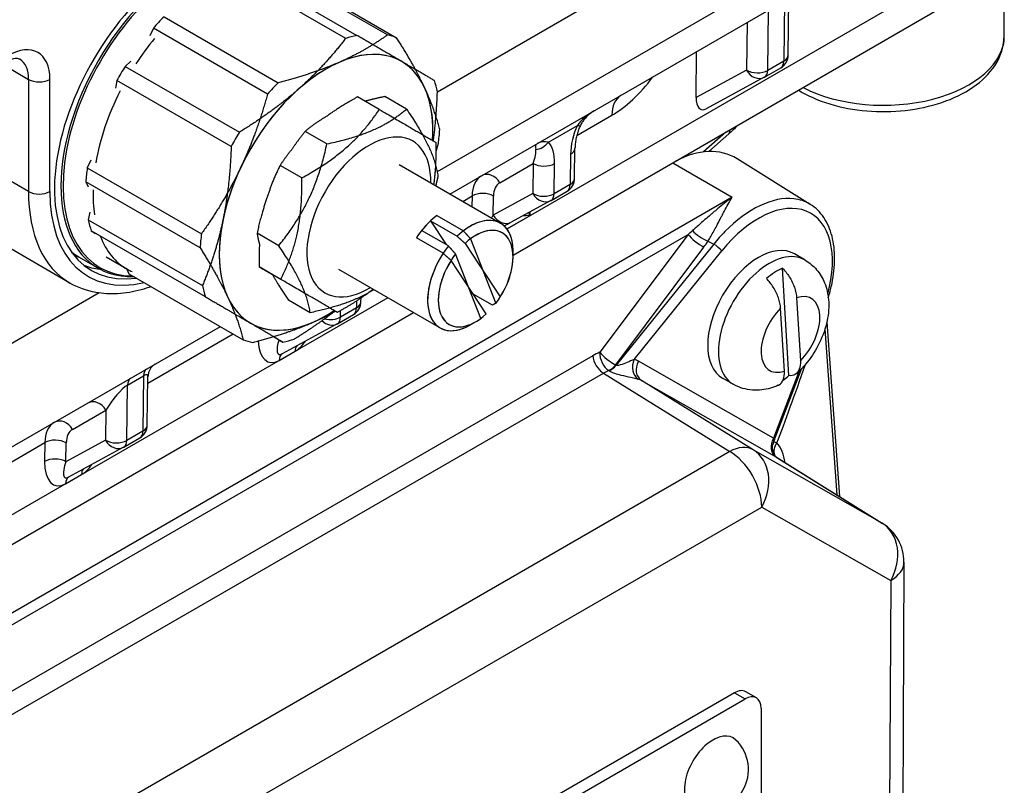
# Model space of a CAD drawing. Units: millimetres. Extents: x 173 to 2322, y 22 to 3027.
# Drawn here: x 849 to 940, y 1957 to 2028 of the extents above; entities that cross this region are included whole.
import ezdxf

# ---------------------------------------------------------------- set-up
doc = ezdxf.new("R2010")
doc.units = ezdxf.units.MM
doc.header["$LTSCALE"] = 11.111111
doc.layers.add('Visible Edges(Hillmar_metric)', color=7, linetype='Continuous', lineweight=25)
doc.layers.add('Visible Tangent Edges(Hillmar_Metric)', color=7, linetype='Continuous', lineweight=25, true_color=0xc0c0c0)

msp = doc.modelspace()

# ---------------------------------------------------------------- linework, layer by layer
at = {"layer": 'Visible Edges(Hillmar_metric)'}
for p, q in [((887.8251, 2020.9167), (938.0777, 2049.9328)), ((888.9816, 2011.5106), (935.5494, 2038.3991)), ((939.9489, 2026.0879), (939.9488, 2032.9011)), ((879.3953, 2025.8221), (868.895, 2031.8842)), ((869.9231, 2032.1565), (880.4234, 2026.0944)), ((883.2308, 2026.1316), (872.7305, 2032.1937)), ((873.5819, 2031.9462), (884.0822, 2025.8841)), ((920.0842, 2024.2966), (920.1516, 2029.5083)), ((862.6944, 2027.8081), (873.1947, 2021.7461)), ((894.7853, 2005.8979), (933.7593, 2028.4017)), ((861.7144, 2026.7605), (861.3812, 2026.0561)), ((872.2147, 2020.6984), (861.7144, 2026.7605)), ((911.6086, 2020.3791), (911.6632, 2024.6071)), ((859.659, 2023.7223), (859.1229, 2023.2486)), ((859.1229, 2023.2486), (869.6232, 2017.1865)), ((917.9169, 2022.2612), (919.39, 2023.1117)), ((858.3679, 2021.9451), (858.223, 2021.2433)), ((868.8682, 2015.8831), (858.3679, 2021.9451)), ((917.8857, 2022.2437), (912.5494, 2019.343)), ((882.4853, 2019.2854), (880.491, 2020.4367)), ((884.9889, 2019.3185), (882.9946, 2020.4699)), ((877.6718, 2016.1212), (875.6775, 2017.2725)), ((914.6137, 2017.0283), (912.7847, 2015.417)), ((854.0393, 2003.3221), (833.4784, 2015.1923)), ((900.4429, 2012.9556), (900.4787, 2015.7269)), ((855.9728, 2014.6255), (855.6395, 2013.9211)), ((884.3046, 2014.2107), (893.6347, 2008.8242)), ((884.3046, 2014.2107), (893.6347, 2008.8242)), ((922.1126, 2010.5596), (915.3795, 2014.7477)), ((855.6395, 2013.9211), (866.1398, 2007.859)), ((875.3608, 2012.9894), (873.3665, 2014.1408)), ((855.5109, 2012.626), (855.7283, 2012.1622)), ((866.0113, 2006.5639), (855.5109, 2012.626)), ((898.2755, 2010.9202), (899.7486, 2011.7707)), ((898.2443, 2010.9027), (894.6091, 2008.9266)), ((855.8717, 2009.8531), (855.7268, 2009.1512)), ((855.7268, 2009.1512), (866.2272, 2003.0892)), ((887.1849, 2009.0409), (888.6247, 2006.8543)), ((887.1849, 2009.0409), (889.6402, 2007.6234)), ((887.7615, 2009.5362), (890.2168, 2008.1187)), ((855.9999, 2008.1201), (856.3911, 2007.892)), ((866.5003, 2002.0581), (855.9999, 2008.1201)), ((873.2428, 2006.7604), (871.2485, 2007.9117)), ((888.8342, 2006.7334), (886.3789, 2008.1509)), ((888.35, 2006.0576), (885.8947, 2007.4751)), ((890.3731, 2006.9726), (893.6133, 2002.0521)), ((890.8808, 2007.3919), (893.198, 2001.4523)), ((891.8154, 2000.067), (889.4982, 2006.0066)), ((894.7853, 2005.7142), (894.7853, 2006.2813)), ((894.7853, 2005.7142), (894.7853, 2006.2813)), ((921.6279, 2005.4418), (920.6458, 2006.0088)), ((856.643, 2004.681), (854.8752, 2005.7016)), ((856.643, 2004.681), (854.8752, 2005.7016)), ((859.3304, 2004.5729), (857.3662, 2005.7069)), ((859.3304, 2004.5729), (857.3662, 2005.7069)), ((892.323, 2000.4863), (889.0829, 2005.4068)), ((859.2673, 2004.6093), (859.4722, 2004.1721)), ((873.4353, 2003.6618), (871.441, 2004.8131)), ((878.7492, 2004.5881), (888.0794, 1999.2016)), ((878.7492, 2004.5881), (888.0794, 1999.2016)), ((920.1431, 1994.8084), (919.557, 2004.7021)), ((859.4722, 2004.1721), (869.9725, 1998.1101)), ((876.1308, 2000.5969), (874.1365, 2001.7483)), ((880.8015, 2001.6146), (880.8058, 2001.9419)), ((892.8799, 2001.2924), (891.1251, 2002.3055)), ((920.8571, 2001.9697), (921.2, 1996.1801)), ((810.826, 1957.4194), (885.6336, 2000.6136)), ((878.6343, 2000.6301), (877.9426, 2001.0294)), ((919.7301, 1995.2191), (919.3872, 2001.0087)), ((878.6341, 1999.5791), (880.1072, 2000.4297)), ((891.348, 1999.7603), (890.8569, 1999.4768)), ((891.348, 1999.7603), (890.8569, 1999.4768)), ((923.6304, 1999.7347), (924.7952, 1983.6928)), ((845.1516, 1986.2046), (867.8724, 1999.3225)), ((878.603, 1999.5617), (873.5587, 1996.8197)), ((872.7616, 1998.4019), (873.6313, 1997.8998)), ((918.887, 1989.0879), (921.3313, 1995.4831)), ((861.1602, 1990.2735), (861.2173, 1994.6969)), ((915.0309, 1994.0149), (914.0488, 1994.5819)), ((858.9928, 1988.2381), (860.4659, 1989.0887)), ((858.9616, 1988.2207), (853.9174, 1985.4787)), ((919.0416, 1987.2802), (928.7639, 1981.2184)), ((930.726, 1977.6629), (930.442, 1917.8629)), ((915.1302, 1965.6467), (860.1344, 1933.8919)), ((917.154, 1965.183), (916.1719, 1965.75)), ((861.1165, 1933.3249), (916.1123, 1965.0797)), ((917.5855, 1964.2293), (917.5864, 1912.0648))]:
    msp.add_line(p, q, dxfattribs=at)
for centre, radius, start, end in [((918.6955, 2024.3145), 1.3889, 300.002325, 359.259418), ((917.2224, 2023.4639), 1.3889, 298.527979, 300.002325), ((899.0541, 2012.9735), 1.3889, 300.002325, 359.259418), ((897.581, 2012.1229), 1.3889, 298.527979, 300.002325), ((879.4128, 2001.6325), 1.3889, 300.002325, 359.259418), ((877.9397, 2000.7819), 1.3889, 298.527979, 300.002325), ((859.7714, 1990.2915), 1.3889, 300.002325, 359.259418), ((858.2983, 1989.4409), 1.3889, 298.527979, 300.002325), ((926.5594, 1977.6827), 4.1667, 359.727926, 58.057031), ((912.6246, 1958.5882), 3.7998, 254.293211, 45.709293)]:
    msp.add_arc(centre, radius, start, end, dxfattribs=at)
for centre, major_axis, ratio, start_param, end_param in [((864.655, 2019.1399), (8.693, 14.6266), 0.568708, 5.8731024, 9.8492618), ((866.527, 2018.0592), (-7.8101, -13.5282), 0.5773357, 4.2813438, 4.3778106), ((877.0274, 2011.9971), (-7.8101, -13.5282), 0.5773357, 3.6144507, 3.7109175), ((877.0274, 2011.9971), (7.8101, 13.5282), 0.5773357, 0.0925536, 0.1890204), ((877.5984, 2011.6674), (6.9442, 12.0283), 0.5773357, 6.280678, 7.3278755), ((877.5984, 2011.6674), (6.9442, 12.0283), 0.5773357, 5.9003736, 6.9475711), ((866.527, 2018.0592), (-7.8101, -13.5282), 0.5773357, 4.6616483, 4.7581151), ((877.5984, 2011.6674), (-6.9442, -12.0283), 0.5773357, 3.8059785, 4.853176), ((877.5984, 2011.6674), (6.9442, 12.0283), 0.5773357, 5.4189601, 6.280678), ((877.0274, 2011.9971), (-7.8101, -13.5282), 0.5773357, 4.2813438, 4.3778106), ((877.0274, 2011.9971), (7.8101, 13.5282), 0.5773357, 5.7088458, 5.8053126), ((877.5984, 2011.6674), (-6.9442, -12.0283), 0.5773357, 4.1862829, 5.2334804), ((877.5984, 2011.6674), (6.9442, 12.0283), 0.5773357, 5.4189601, 5.9003736), ((912.5906, 2020.9462), (-0.4787, -1.6717), 0.5130823, 5.2005247, 6.7503116), ((877.0274, 2011.9971), (-7.8101, -13.5282), 0.5773357, 4.6616483, 4.7581151), ((881.5269, 2009.3994), (4.0276, 6.9764), 0.5773357, 5.4734017, 10.2345615), ((881.5269, 2009.3994), (4.0276, 6.9764), 0.5773357, 5.4734017, 10.2345615), ((877.0274, 2011.9971), (7.8101, 13.5282), 0.5773357, 5.3285414, 5.4250082), ((910.1571, 2004.9201), (4.7928, 10.0626), 0.6254592, 6.2129962, 6.9877293), ((866.527, 2018.0592), (-7.8101, -13.5282), 0.5773357, 5.3285414, 5.4250082), ((877.5984, 2011.6674), (-6.9442, -12.0283), 0.5773357, 4.853176, 5.9003736), ((866.527, 2018.0592), (-7.8101, -13.5282), 0.5773357, 5.7088458, 5.8053126), ((877.5984, 2011.6674), (-6.9442, -12.0283), 0.5773357, 5.2334804, 6.280678), ((888.4017, 2005.4304), (2.7777, 4.8113), 0.5773357, 1.1003208, 1.4775535), ((888.4017, 2005.4304), (2.7777, 4.8113), 0.5773357, 0.9490955, 1.3263283), ((890.857, 2004.0129), (2.7777, 4.8113), 0.5773357, 5.497825, 7.3835061), ((890.857, 2004.0129), (2.7777, 4.8113), 0.5773357, 5.497825, 7.2322808), ((877.0274, 2011.9971), (-7.8101, -13.5282), 0.5773357, 5.3285414, 5.4250082), ((891.3481, 2003.7294), (2.4305, 4.2099), 0.5773357, 4.6464903, 7.356162), ((891.3481, 2003.7294), (2.4305, 4.2099), 0.5773357, 4.495265, 7.2049367), ((917.3473, 2000.2954), (-3.2985, -5.7134), 0.5773357, 3.1415927, 6.2831853), ((890.857, 2004.0129), (-2.7777, -4.8113), 0.5773357, 4.4679209, 7.0685456), ((890.857, 2004.0129), (-2.7777, -4.8113), 0.5773357, 4.6191462, 7.0685456), ((891.3481, 2003.7294), (-2.4305, -4.2099), 0.5773357, 4.495265, 7.2049367), ((891.3481, 2003.7294), (-2.4305, -4.2099), 0.5773357, 4.6464903, 7.356162), ((863.0405, 2020.072), (-8.5066, -14.7346), 0.5773357, 0.0882751, 0.2403633), ((919.1151, 1999.2748), (3.1825, 5.5126), 0.5773357, 0.6870414, 1.0158145), ((877.0274, 2011.9971), (-7.8101, -13.5282), 0.5773357, 5.7088458, 5.8053126), ((877.5984, 2011.6674), (-6.9442, -12.0283), 0.5773357, 5.9003736, 6.9475711), ((877.5984, 2011.6674), (-6.9442, -12.0283), 0.5773357, 6.280678, 7.1451611), ((877.5984, 2011.6674), (6.9442, 12.0283), 0.5773357, 3.8059785, 4.0035684), ((877.0274, 2011.9971), (-7.8101, -13.5282), 0.5773357, 0.0925536, 0.1890204), ((877.0274, 2011.9971), (7.8101, 13.5282), 0.5773357, 3.6144507, 3.7109175), ((919.1151, 1999.2748), (-3.1825, -5.5126), 0.5773357, 0.8962873, 1.0158145), ((915.1302, 1963.9457), (1.0416, 1.8042), 0.5773357, 0, 0.7854072), ((916.1123, 1963.3787), (1.0416, 1.8042), 0.5773357, 5.4977962, 7.0685925), ((913.1662, 1958.2755), (-1.8608, -3.2232), 0.5773357, 2.9955648, 6.4292131)]:
    msp.add_ellipse(centre, major_axis=major_axis, ratio=ratio, start_param=start_param, end_param=end_param, dxfattribs=at)
for points, weights in [([(883.2308, 2026.1316), (881.1456, 2024.6412), (878.7838, 2023.6091)], [1.02472532864, 1.0433682134, 1]), ([(884.56, 2023.6856), (882.8819, 2024.6642), (880.4234, 2026.0944)], [1, 1.0433682134, 1.02472532864]), ([(879.3953, 2025.8221), (877.38, 2023.2068), (875.0803, 2021.1746)], [1.02472532864, 1.0433682134, 1]), ([(886.6339, 2021.3275), (885.7017, 2023.3169), (884.0822, 2025.8841)], [1, 1.0433682134, 1.02472532864]), ([(878.7838, 2023.6091), (876.4221, 2022.5771), (873.1947, 2021.7461)], [1, 1.0433682134, 1.02472532864]), ([(887.5545, 2021.9361), (886.2381, 2022.707), (884.56, 2023.6856)], [1.02472532864, 1.0433682134, 1]), ([(875.0803, 2021.1746), (872.7807, 2019.1424), (869.6232, 2017.1865)], [1, 1.0433682134, 1.02472532864]), ([(872.2147, 2020.6984), (871.178, 2016.9705), (869.7484, 2013.949)], [1.02472532864, 1.0433682134, 1]), ([(888.0435, 2017.4303), (887.5661, 2019.3381), (886.6339, 2021.3275)], [1.02472532864, 1.0433682134, 1]), ([(887.4566, 2016.3873), (887.7436, 2018.4664), (887.8276, 2020.905)], [1.02266631218, 1.03688398483, 1.02472532864]), ([(880.491, 2020.4367), (878.8523, 2019.5392), (877.6138, 2018.6284)], [1, 1.04982116101, 1.06755260714]), ([(882.9946, 2020.4699), (882.013, 2020.2653), (881.1827, 2020.0374)], [1, 1.02864600389, 1.04668320774]), ([(875.3608, 2012.9894), (879.987, 2015.5232), (882.4853, 2019.2854)], [1, 1.15470053838, 1]), ([(877.6718, 2016.1212), (882.3943, 2017.1056), (884.9889, 2019.3185)], [1, 1.15470053838, 1]), ([(882.4853, 2019.2854), (886.1488, 2017.1553), (887.6844, 2016.2537)], [1, 1.15470053838, 1]), ([(884.9889, 2019.3185), (887.4968, 2015.6226), (887.8769, 2013.1551)], [1, 1.15470053838, 1]), ([(877.6138, 2018.6284), (876.5966, 2018.0564), (875.6775, 2017.2725)], [1.06755260714, 1.04982116101, 1]), ([(875.6775, 2017.2725), (874.9932, 2016.4238), (874.4363, 2015.6053)], [1, 1.02877044923, 1.04683972369]), ([(873.2428, 2006.7604), (876.5212, 2010.8265), (877.6718, 2016.1212)], [1, 1.15470053838, 1]), ([(887.6844, 2016.2537), (887.7257, 2014.0984), (887.4841, 2012.3751)], [1, 1.05787465008, 1.07244660507]), ([(887.6894, 2015.3474), (887.8037, 2015.7352), (887.9149, 2016.1352)], [1.02797061826, 1.02669357062, 1.02472532864]), ([(868.8682, 2015.8831), (868.7403, 2012.1672), (868.1188, 2009.1564)], [1.02472532864, 1.0433682134, 1]), ([(874.4363, 2015.6053), (873.888, 2014.9261), (873.3665, 2014.1408)], [1.04683972369, 1.02877044923, 1]), ([(869.7484, 2013.949), (868.3188, 2010.9276), (866.1398, 2007.859)], [1, 1.0433682134, 1.02472532864]), ([(873.3665, 2014.1408), (872.6486, 2012.7063), (872.2222, 2011.3219)], [1, 1.04982116101, 1.06755260714]), ([(873.4353, 2003.6618), (875.462, 2007.7113), (875.3608, 2012.9894)], [1, 1.15470053838, 1]), ([(887.8769, 2013.1551), (887.7777, 2012.6988), (887.6706, 2012.2674)], [1, 1.01167975049, 1.02159587982]), ([(872.2222, 2011.3219), (871.656, 2009.7872), (871.2485, 2007.9117)], [1.06755260714, 1.04982116101, 1]), ([(868.1188, 2009.1564), (867.4973, 2006.1457), (866.2272, 2003.0892)], [1, 1.0433682134, 1.02472532864]), ([(871.2485, 2007.9117), (871.3278, 2007.3967), (871.4708, 2006.884)], [1, 1.02877044923, 1.04683972369]), ([(890.2168, 2008.1187), (890.5716, 2007.7307), (890.8808, 2007.3919)], [1, 1.00232333541, 1]), ([(889.6402, 2007.6234), (890.0318, 2007.2759), (890.3731, 2006.9726)], [1, 1.00232333541, 1]), ([(866.0113, 2006.5639), (867.6308, 2003.9967), (868.563, 2002.0073)], [1.02472532864, 1.0433682134, 1]), ([(871.4708, 2006.884), (871.4199, 2005.9148), (871.441, 2004.8131)], [1.04683972369, 1.02877044923, 1]), ([(876.1308, 2000.5969), (875.7507, 2003.0644), (873.2428, 2006.7604)], [1, 1.15470053838, 1]), ([(889.0829, 2005.4068), (888.7416, 2005.7101), (888.35, 2006.0576)], [1, 1.00232333542, 1]), ([(889.4982, 2006.0066), (889.189, 2006.3454), (888.8342, 2006.7334)], [1, 1.00232333542, 1]), ([(871.441, 2004.8131), (871.9849, 2004.4937), (872.6714, 2004.0927)], [1, 1.04982116101, 1.06755260714]), ([(872.6714, 2004.0927), (873.2481, 2003.0575), (874.1365, 2001.7483)], [1.06755260714, 1.04982116101, 1]), ([(878.6343, 2000.6301), (877.0988, 2001.5317), (873.4353, 2003.6618)], [1, 1.15470053838, 1]), ([(881.9857, 2002.7196), (879.8184, 2001.3656), (876.1308, 2000.5969)], [1.05718877186, 1.1168407395, 1]), ([(881.9275, 2002.7532), (880.5438, 2001.6758), (878.6343, 2000.6301)], [1.07277301655, 1.05853400697, 1]), ([(866.5003, 2002.0581), (868.9587, 2000.6278), (870.6369, 1999.6492)], [1.02472532864, 1.0433682134, 1]), ([(868.563, 2002.0073), (869.4952, 2000.0179), (869.9725, 1998.1101)], [1, 1.0433682134, 1.02472532864]), ([(874.6594, 1998.1721), (876.7472, 1999.4654), (878.4163, 2000.7559)], [1.02472532864, 1.03697669187, 1.02244796556]), ([(876.413, 1999.7257), (877.4782, 2000.1911), (878.4584, 2000.7316)], [1, 1.01910345023, 1.02617456359]), ([(893.198, 2001.4523), (893.0502, 2001.3773), (892.8799, 2001.2924)], [1, 1.00232333541, 1]), ([(870.8239, 1997.8626), (874.0513, 1998.6936), (876.413, 1999.7257)], [1.02472532864, 1.0433682134, 1]), ([(870.6369, 1999.6492), (872.315, 1998.6706), (873.6313, 1997.8998)], [1, 1.0433682134, 1.02472532864])]:
    msp.add_rational_spline(points, weights, degree=2, dxfattribs=at)
for points, knots in [([(921.0351, 2021.0546), (921.3347, 2020.871), (921.6492, 2020.6996), (922.9372, 2020.0747), (924.0099, 2019.7159), (926.2685, 2019.2289), (927.4533, 2019.0994), (929.8232, 2019.0739), (931.0078, 2019.1767), (933.276, 2019.6081), (934.3589, 2019.9374), (936.3248, 2020.8123), (937.207, 2021.3592), (938.6394, 2022.6417), (939.2018, 2023.375), (939.8096, 2024.7938), (939.9489, 2025.4397), (939.9489, 2026.0879)], [1.5971677, 1.5971677, 1.5971677, 1.5971677, 1.7135584, 1.7135584, 2.055023, 2.055023, 2.3937905, 2.3937905, 2.7306794, 2.7306794, 3.0690786, 3.0690786, 3.4105159, 3.4105159, 3.740757, 3.740757, 3.9832489, 3.9832489, 3.9832489, 3.9832489]), ([(849.4257, 2023.8934), (849.3931, 2023.9122), (849.3575, 2023.9274), (849.2628, 2023.9518), (849.2033, 2023.9607), (849.0512, 2023.9617), (848.9586, 2023.9535), (848.7428, 2023.9091), (848.6197, 2023.8728), (848.3512, 2023.7662), (848.2059, 2023.696), (848.0539, 2023.6083)], [-0.78540718, -0.78540718, -0.78540718, -0.78540718, -0.62832574, -0.62832574, -0.47124431, -0.47124431, -0.31416287, -0.31416287, -0.15708144, -0.15708144, 0, 0, 0, 0]), ([(902.2697, 2019.1832), (902.1715, 2019.1232), (902.076, 2019.0591), (901.8667, 2018.9051), (901.7555, 2018.813), (901.549, 2018.6214), (901.4539, 2018.5219), (901.2826, 2018.32), (901.2063, 2018.2176), (901.0744, 2018.0149), (901.0187, 2017.9145), (900.9732, 2017.8177)], [-1.53686959, -1.53686959, -1.53686959, -1.53686959, -1.41668375, -1.41668375, -1.26257118, -1.26257118, -1.10845861, -1.10845861, -0.95434603, -0.95434603, -0.80023346, -0.80023346, -0.80023346, -0.80023346]), ([(900.9732, 2017.8177), (900.9138, 2017.6911), (900.8578, 2017.5572), (900.7557, 2017.2805), (900.7095, 2017.1377), (900.629, 2016.8486), (900.5947, 2016.7024), (900.539, 2016.4124), (900.5176, 2016.2687), (900.4883, 2015.9898), (900.4804, 2015.8547), (900.4787, 2015.7269)], [0.77056286, 0.77056286, 0.77056286, 0.77056286, 0.93060956, 0.93060956, 1.09065625, 1.09065625, 1.25070294, 1.25070294, 1.41074963, 1.41074963, 1.57079633, 1.57079633, 1.57079633, 1.57079633]), ([(923.7701, 2001.9684), (923.7857, 2002.0196), (923.8011, 2002.0709), (923.9318, 2002.5166), (924.0295, 2002.9102), (924.1874, 2003.6897), (924.2476, 2004.0757), (924.3287, 2004.8345), (924.3497, 2005.2074), (924.3515, 2005.9349), (924.3322, 2006.2896), (924.2524, 2006.9757), (924.1919, 2007.3072), (924.0284, 2007.9419), (923.9255, 2008.2452), (923.6766, 2008.8181), (923.5306, 2009.0877), (923.1955, 2009.5865), (923.0064, 2009.8157), (922.5881, 2010.2257), (922.3588, 2010.4065), (922.1126, 2010.5596)], [-1.9759117, -1.9759117, -1.9759117, -1.9759117, -1.959225, -1.959225, -1.8306965, -1.8306965, -1.7021679, -1.7021679, -1.5736394, -1.5736394, -1.4451109, -1.4451109, -1.3165824, -1.3165824, -1.1880538, -1.1880538, -1.0595253, -1.0595253, -0.9309968, -0.9309968, -0.8024682, -0.8024682, -0.8024682, -0.8024682]), ([(893.9703, 2008.5767), (894.0768, 2008.6354), (894.1795, 2008.6918), (894.3954, 2008.8102), (894.5064, 2008.8708), (894.6091, 2008.9266)], [1.28322664, 1.28322664, 1.28322664, 1.28322664, 1.41371669, 1.41371669, 1.57079633, 1.57079633, 1.57079633, 1.57079633]), ([(921.6279, 2005.4418), (922.0374, 2005.2054), (922.4024, 2004.8956), (923.0167, 2004.1751), (923.2553, 2003.7614), (923.6353, 2002.8297), (923.7437, 2002.3101), (923.8422, 2001.1422), (923.7877, 2000.4987), (923.5167, 1999.1717), (923.2791, 1998.492), (922.6582, 1997.2063), (922.2759, 1996.6004), (921.5289, 1995.6761), (921.1989, 1995.3284), (920.8389, 1995.0127)], [2.4222243, 2.4222243, 2.4222243, 2.4222243, 2.6243985, 2.6243985, 2.8434045, 2.8434045, 3.1150022, 3.1150022, 3.4689333, 3.4689333, 3.8658626, 3.8658626, 4.2592194, 4.2592194, 4.5246481, 4.5246481, 4.5246481, 4.5246481]), ([(859.9467, 2003.8982), (859.6529, 2003.8893), (859.3645, 2003.8979), (858.195, 2004.0054), (857.3714, 2004.2605), (856.643, 2004.681)], [4.89077075, 4.89077075, 4.89077075, 4.89077075, 4.97339304, 4.97339304, 5.23348045, 5.23348045, 5.23348045, 5.23348045]), ([(859.9467, 2003.8982), (859.6529, 2003.8893), (859.3645, 2003.8979), (858.195, 2004.0054), (857.3714, 2004.2605), (856.643, 2004.681)], [7.418481, 7.418481, 7.418481, 7.418481, 7.50110329, 7.50110329, 7.7611907, 7.7611907, 7.7611907, 7.7611907]), ([(919.557, 2004.7021), (919.7763, 2004.4741), (920.0096, 2004.1727), (920.3659, 2003.6048), (920.5444, 2003.237), (920.7636, 2002.6148), (920.8404, 2002.2506), (920.8571, 2001.9697)], [0.70647572, 0.70647572, 0.70647572, 0.70647572, 0.77629691, 0.77629691, 0.85132936, 0.85132936, 0.92837572, 0.92837572, 0.92837572, 0.92837572]), ([(861.5207, 2002.9894), (861.2149, 2002.8822), (860.9093, 2002.7875), (859.8716, 2002.5087), (859.1433, 2002.3864), (857.7446, 2002.307), (857.0729, 2002.3431), (855.5774, 2002.6105), (854.7704, 2002.9), (854.0393, 2003.3221)], [0.19636005, 0.19636005, 0.19636005, 0.19636005, 0.26398007, 0.26398007, 0.42667535, 0.42667535, 0.58217876, 0.58217876, 0.78540718, 0.78540718, 0.78540718, 0.78540718]), ([(919.3872, 2001.0087), (919.3706, 2001.2897), (919.2937, 2001.6539), (919.0745, 2002.2761), (918.896, 2002.6439), (918.5397, 2003.2117), (918.3064, 2003.5131), (918.0871, 2003.7411)], [0.3288528, 0.3288528, 0.3288528, 0.3288528, 0.40589916, 0.40589916, 0.48093161, 0.48093161, 0.5507528, 0.5507528, 0.5507528, 0.5507528]), ([(921.2, 1996.1801), (921.2167, 1995.8991), (921.1791, 1995.601), (921.0207, 1995.1968), (920.8746, 1995.0164), (920.5628, 1994.8342), (920.3499, 1994.7904), (920.1431, 1994.8084)], [0.3288528, 0.3288528, 0.3288528, 0.3288528, 0.40589916, 0.40589916, 0.48093161, 0.48093161, 0.5507528, 0.5507528, 0.5507528, 0.5507528]), ([(861.877, 1995.861), (861.8765, 1995.8607), (861.8758, 1995.8603), (861.8693, 1995.8562), (861.8631, 1995.8526), (861.8296, 1995.8305), (861.8173, 1995.8231), (861.7579, 1995.7789), (861.7342, 1995.7632), (861.6414, 1995.6789), (861.6015, 1995.6453), (861.4886, 1995.5058), (861.4406, 1995.4455), (861.3487, 1995.2723), (861.3144, 1995.2), (861.2505, 1994.999), (861.2196, 1994.8683), (861.2173, 1994.6969)], [0.77716859909, 0.77716859909, 0.77716859909, 0.77716859909, 0.77720370795, 0.77720370795, 0.77752929609, 0.77752929609, 0.77769209015, 0.77769209015, 0.77777348719, 0.77777348719, 0.7778141857, 0.7778141857, 0.77783453496, 0.77783453496, 0.77784470959, 0.77784470959, 0.77785488422, 0.77785488422, 0.77785488422, 0.77785488422]), ([(919.165, 1993.9217), (919.1925, 1993.9336), (919.2187, 1993.9467), (919.4047, 1994.0554), (919.5508, 1994.2358), (919.7092, 1994.6401), (919.7468, 1994.9381), (919.7301, 1995.2191)], [0.76491225, 0.76491225, 0.76491225, 0.76491225, 0.77629691, 0.77629691, 0.85132936, 0.85132936, 0.92837572, 0.92837572, 0.92837572, 0.92837572]), ([(919.1654, 1993.921), (918.9339, 1993.8173), (918.6918, 1993.7269), (918.1843, 1993.5811), (917.9188, 1993.5257), (917.3655, 1993.4622), (917.0775, 1993.4542), (916.4889, 1993.4997), (916.1882, 1993.5536), (915.5955, 1993.7323), (915.3039, 1993.8573), (915.0309, 1994.0149)], [4.88981229, 4.88981229, 4.88981229, 4.88981229, 5.02461323, 5.02461323, 5.15941416, 5.15941416, 5.2942151, 5.2942151, 5.42901603, 5.42901603, 5.56381697, 5.56381697, 5.56381697, 5.56381697]), ([(919.0427, 1987.2795), (919.041, 1987.2806), (919.0373, 1987.2832), (919.0197, 1987.2966), (918.9988, 1987.3132), (918.9391, 1987.3725), (918.901, 1987.4134), (918.8118, 1987.541), (918.7605, 1987.6251), (918.6736, 1987.8617), (918.6369, 1988.0097), (918.637, 1988.2805), (918.6463, 1988.377), (918.6682, 1988.4755)], [0.979728682, 0.979728682, 0.979728682, 0.979728682, 0.988199407, 0.988199407, 1.00561439, 1.00561439, 1.02191283, 1.02191283, 1.037237447, 1.037237447, 1.051078821, 1.051078821, 1.057859337, 1.057859337, 1.057859337, 1.057859337])]:
    msp.add_open_spline(points, degree=3, knots=knots, dxfattribs=at)
for points in [[(915.4297, 2017.8181), (915.1663, 2017.539), (914.8937, 2017.2749), (914.6137, 2017.0283)], [(910.3065, 2014.8599), (910.3173, 2014.8481), (910.328, 2014.8363), (910.3386, 2014.8244)], [(854.8752, 2005.7016), (854.637, 2005.8391), (854.409, 2005.9942), (854.1921, 2006.1661)], [(854.8752, 2005.7016), (854.637, 2005.8391), (854.409, 2005.9942), (854.1921, 2006.1661)], [(859.7592, 2004.3478), (859.6133, 2004.4171), (859.4702, 2004.4922), (859.3304, 2004.5729)], [(859.7592, 2004.3478), (859.6133, 2004.4171), (859.4702, 2004.4922), (859.3304, 2004.5729)]]:
    msp.add_open_spline(points, degree=3, dxfattribs=at)
at = {"layer": 'Visible Tangent Edges(Hillmar_Metric)'}
for p, q in [((937.2745, 2042.1132), (887.8066, 2013.5503)), ((935.4844, 2032.1158), (894.2249, 2008.2924)), ((919.7492, 2029.2759), (919.6775, 2023.7308)), ((918.2044, 2022.8802), (918.2761, 2028.4254)), ((916.297, 2027.2826), (916.2403, 2022.8969)), ((847.8046, 2023.4644), (850.2479, 2022.0538)), ((919.6775, 2023.7308), (918.2044, 2022.8802)), ((916.2403, 2022.8969), (911.6086, 2020.3791)), ((850.2479, 2022.0538), (850.2323, 2011.746)), ((852.1963, 2011.7441), (852.2119, 2022.0519)), ((900.6403, 2016.885), (903.8737, 2018.752)), ((850.2323, 2011.746), (838.8702, 2018.3056)), ((898.0328, 2016.2852), (900.698, 2017.824)), ((914.3387, 2017.1881), (912.284, 2015.3781)), ((900.0719, 2015.1611), (900.0361, 2012.3898)), ((893.5612, 2012.5528), (896.6348, 2014.3273)), ((896.6348, 2014.3273), (896.5989, 2011.5559)), ((898.563, 2011.5392), (898.5988, 2014.3106)), ((909.4747, 2014.3796), (914.9353, 2011.2272)), ((900.0361, 2012.3898), (898.563, 2011.5392)), ((896.5989, 2011.5559), (892.9638, 2009.5798)), ((914.9353, 2011.2272), (826.5491, 1960.1926)), ((890.1571, 2010.8319), (891.0221, 2011.3314)), ((891.0221, 2011.3314), (891.0093, 2010.34)), ((892.9638, 2009.5798), (892.9862, 2011.3147)), ((896.3599, 2009.532), (896.3644, 2009.8808)), ((894.2213, 2008.2972), (896.3599, 2009.532)), ((831.5911, 1962.0214), (910.8717, 2007.7984)), ((910.8717, 2007.7984), (902.7679, 1996.9559)), ((913.2397, 2006.9071), (904.2653, 1995.772)), ((912.7054, 2007.1829), (913.2397, 2006.9071)), ((904.224, 1995.7957), (912.3279, 2006.6382)), ((905.926, 1996.2962), (913.9696, 2006.2765)), ((856.7299, 2002.4106), (841.7102, 1993.739)), ((883.2797, 2001.9726), (812.5511, 1961.1336)), ((880.4029, 2001.6766), (880.3948, 2001.0487)), ((880.3948, 2001.0487), (878.9217, 2000.1982)), ((878.9217, 2000.1982), (878.9294, 2000.7935)), ((923.4542, 1999.076), (924.5606, 1983.8391)), ((861.2099, 1994.1177), (869.0483, 1998.6436)), ((873.2813, 1996.2063), (874.7544, 1997.0569)), ((902.1074, 1996.6437), (841.2048, 1961.4782)), ((918.7324, 1989.0625), (906.322, 1996.1277)), ((921.0984, 1995.2508), (918.7331, 1989.0621)), ((842.1832, 1959.8782), (903.0858, 1995.0437)), ((859.3461, 1993.9473), (860.8192, 1994.7979)), ((860.8192, 1994.7979), (860.7534, 1989.7077)), ((903.0858, 1995.0437), (914.7019, 1987.8352)), ((916.8522, 1988.0014), (906.5874, 1994.3713)), ((906.5874, 1994.3713), (918.9978, 1987.3061)), ((859.2803, 1988.8572), (859.3461, 1993.9473)), ((854.2785, 1989.8708), (857.352, 1991.6453)), ((857.352, 1991.6453), (857.3162, 1988.8739)), ((860.7534, 1989.7077), (859.2803, 1988.8572)), ((857.3162, 1988.8739), (853.681, 1986.8978)), ((844.2892, 1984.3476), (851.7394, 1988.6494)), ((851.7394, 1988.6494), (851.717, 1986.9145)), ((853.681, 1986.8978), (853.7035, 1988.6327)), ((928.7096, 1981.2509), (916.8522, 1988.0014)), ((914.7019, 1987.8352), (854.6693, 1953.1721)), ((918.9978, 1987.3061), (928.7096, 1981.2509)), ((853.6399, 1984.8653), (855.1131, 1985.7159)), ((857.6157, 1948.069), (917.6483, 1982.7321)), ((917.6483, 1982.7321), (929.5057, 1975.9817)), ((929.5057, 1975.9817), (929.2218, 1916.1817)), ((915.1302, 1965.6467), (916.1123, 1965.0797))]:
    msp.add_line(p, q, dxfattribs=at)
for centre, major_axis, ratio, start_param, end_param in [((864.9065, 2018.9947), (-8.2636, -14.3137), 0.5773357, 3.1415927, 6.2831853), ((864.9065, 2018.9947), (-8.2636, -14.3137), 0.5773357, 3.1415927, 6.2831853), ((865.0048, 2018.938), (-8.1941, -14.1934), 0.5773357, 2.8210247, 6.6037533), ((865.0048, 2018.938), (-8.1941, -14.1934), 0.5773357, 2.8210247, 6.6037533), ((928.8378, 2026.0877), (11.1111, 0.0002), 0.5773628, 3.9852071, 6.2831853), ((848.2832, 2019.7249), (-2.8385, -4.776), 0.568708, 2.3764939, 3.9342003), ((866.969, 2017.804), (7.6386, 13.2311), 0.5773357, 1.2818837, 1.4743899), ((866.969, 2017.804), (7.6386, 13.2311), 0.5773357, 1.2818837, 1.4743899), ((918.6955, 2024.3145), (1.3888, -0.018), 0.5858639, 5.5053304, 6.2831853), ((847.3012, 2020.3087), (2.1438, 3.5733), 0.5658058, 5.5203917, 6.2926909), ((918.6955, 2024.3145), (0.6945, -1.2028), 0.5773523, 0, 0.7705394), ((917.2224, 2023.4639), (1.3888, -0.018), 0.5858639, 3.9345341, 5.5053304), ((917.2224, 2023.4639), (0.6633, -1.2203), 0.816405, 4.7333984, 6.2831853), ((917.2224, 2023.4639), (0.6945, -1.2028), 0.5773523, 0, 0.7705394), ((851.2299, 2022.6356), (1.3889, -0.0021), 0.5933702, 3.9280001, 5.4986023), ((904.1572, 2033.3494), (4.3137, 15.3102), 0.5042541, 3.6190712, 4.0562339), ((866.969, 2017.804), (7.6386, 13.2311), 0.5773357, 1.6621881, 2.141283), ((866.969, 2017.804), (7.6386, 13.2311), 0.5773357, 1.6621881, 2.141283), ((906.8197, 2017.0007), (-2.0835, 3.6084), 0.5773523, 0.0261335, 0.7705394), ((903.0481, 2018.0302), (-2.6586, -1.535), 0.4524186, 4.7537274, 5.4829502), ((902.0361, 2016.2952), (-0.9399, -3.3913), 0.5087061, 4.3897252, 5.1899586), ((899.7159, 2018.4078), (1.2573, -0.5901), 0.1394254, 5.6714161, 6.2831853), ((913.6956, 2018.0704), (0.9181, -1.0422), 0.4060672, 0, 0.5707662), ((897.6467, 2014.9114), (0.6945, -1.2028), 0.3382096, 3.1829084, 3.9121078), ((897.0508, 2016.8689), (1.0018, 0.962), 0.8125908, 3.9030317, 4.933015), ((897.6467, 2014.9114), (1.2695, 0.7336), 0.9472945, 0.7999038, 1.5291265), ((896.6347, 2013.1765), (-0.9399, -3.3913), 0.5087061, 2.048366, 2.8485995), ((895.6527, 2013.7602), (1.0721, 2.084), 0.2867412, 5.1313868, 5.9316202), ((899.0899, 2015.7449), (1.3888, -0.018), 0.5858639, 5.5053304, 6.2831853), ((897.6168, 2014.8943), (1.3888, -0.018), 0.5858639, 3.9345341, 5.5053304), ((892.5792, 2011.9857), (-0.6944, 1.2028), 0.8164951, 4.7124221, 6.2379514), ((893.9681, 2009.5801), (-2.0835, 3.6084), 0.5773523, 0.0261335, 0.7705394), ((894.9502, 2010.1472), (-1.389, 2.4056), 0.5773523, 6.2831619, 7.0537247), ((899.0541, 2012.9735), (0.6945, -1.2028), 0.5773523, 0, 0.7705394), ((899.0541, 2012.9735), (1.3888, -0.018), 0.5858639, 5.5053304, 6.2831853), ((863.6728, 2019.707), (9.696, 16.3483), 0.5693426, 2.3759823, 3.1482815), ((851.2143, 2012.3278), (1.3889, -0.0021), 0.5933702, 3.9280001, 5.4986023), ((864.6548, 2019.1232), (-9.0014, -15.1455), 0.568708, 5.5180866, 6.7810061), ((866.969, 2017.804), (7.6386, 13.2311), 0.5773357, 2.3290812, 2.5215875), ((866.969, 2017.804), (7.6386, 13.2311), 0.5773357, 2.3290812, 2.5215875), ((892.0041, 2010.7476), (-1.3888, 0.018), 0.5858639, 3.9345341, 5.5053304), ((897.581, 2012.1229), (0.6633, -1.2203), 0.816405, 4.7333984, 6.2831853), ((897.581, 2012.1229), (-1.3888, 0.018), 0.5858639, 0.7929414, 2.3637378), ((897.581, 2012.1229), (0.6945, -1.2028), 0.5773523, 0, 0.7705394), ((917.3472, 2001.3854), (4.7898, 8.3607), 0.5773272, 5.1375466, 7.5845351), ((897.3419, 2008.9482), (1.3081, -1.7569), 0.228708, 4.0451066, 4.2100238), ((891.9817, 2009.0128), (-1.3572, -1.7357), 0.2191585, 1.9103919, 2.06837), ((893.9458, 2010.1469), (0.6633, -1.2203), 0.816405, 4.7333984, 6.2831853), ((897.3419, 2008.9482), (-2.182, 0.2702), 0.237179, 5.2083564, 5.659166), ((910.1248, 2007.8826), (2.597, 2.0213), 0.1617661, 4.8765292, 5.0429582), ((912.2277, 2007.877), (1.1699, -0.7485), 0.2842222, 3.9658403, 5.305717), ((866.969, 2017.804), (-7.6386, -13.2311), 0.5773357, 5.8509783, 6.2831853), ((866.969, 2017.804), (-7.6386, -13.2311), 0.5773357, 5.8509783, 6.2831853), ((911.8501, 2007.3324), (-1.1125, 0.8315), 0.237578, 0.6995781, 2.183108), ((910.6025, 2007.1884), (2.6869, 3.0962), 0.4121434, 4.8877727, 5.0542017), ((913.4785, 2006.56), (0.5407, -0.4358), 0.2130209, 0.6321718, 2.1913356), ((863.1387, 2020.0153), (-8.2636, -14.3137), 0.5773357, 6.1963983, 6.2831853), ((863.1387, 2020.0153), (-8.2636, -14.3137), 0.5773357, 6.1963983, 6.2831853), ((918.3294, 1999.7284), (3.2985, 5.7134), 0.5773357, 0, 3.1415927), ((879.4128, 2001.6325), (1.3888, -0.018), 0.5858639, 5.5053304, 6.2831853), ((920.2936, 1998.5944), (1.9096, 3.3078), 0.5773357, 4.2692473, 6.8583867), ((879.4128, 2001.6325), (0.6945, -1.2028), 0.5773523, 0, 0.7705394), ((920.2936, 1998.5944), (-1.9096, -3.3078), 0.5773357, 4.2692473, 6.8583867), ((877.9397, 2000.7819), (0.6633, -1.2203), 0.816405, 5.0492542, 6.2831853), ((877.9397, 2000.7819), (-1.3888, 0.018), 0.5858639, 1.2108035, 2.3637378), ((877.9397, 2000.7819), (0.6945, -1.2028), 0.5773523, 0, 0.7705394), ((873.3225, 1999.3896), (0.9575, 3.3434), 0.5130823, 2.1392327, 3.6297284), ((874.3045, 1998.8059), (-1.0693, -2.031), 0.2900479, 5.2118772, 6.6933479), ((874.7956, 2000.2402), (0.9575, 3.3434), 0.5130823, 3.6297284, 4.1258699), ((875.7364, 1996.4731), (-0.6945, 1.2028), 0.5773523, 0.237763, 0.7705394), ((902.4388, 1991.9021), (2.3839, 5.0425), 0.6233043, 0.5653794, 0.7329979), ((903.7463, 1996.4899), (-0.4797, 1.3034), 0.6570798, 0.9786032, 2.4573392), ((903.7463, 1996.4899), (1.1125, -0.8315), 0.237578, 3.8411708, 5.3247006), ((874.2633, 1995.6226), (-0.6945, 1.2028), 0.5773523, 0.006153, 0.7705394), ((903.0858, 1996.1777), (0.6945, -1.2028), 0.5773523, 4.0142339, 5.4977637), ((906.9082, 1995.7292), (-0.396, -1.3312), 0.8088521, 4.5215376, 6.0705364), ((903.5513, 1991.3103), (2.7813, 4.8113), 0.5773355, 0.0038116, 0.1373761), ((907.3042, 1995.5607), (-0.6871, -1.207), 0.8165019, 4.7074589, 6.2528223), ((861.8012, 1994.2141), (-0.6945, 1.2028), 0.5773523, 0.0273793, 0.7705394), ((903.4172, 1991.4361), (1.6406, 3.8625), 0.6293706, 0.5392618, 0.7068803), ((903.7463, 1996.4899), (0.6923, 1.2041), 0.5671297, 3.7585067, 4.4474542), ((1001.7701, 1930.4015), (-129.3378, 81.4384), 0.026467, 5.5904913, 5.5909761), ((903.7876, 1996.4661), (-0.6923, -1.204), 0.5671373, 0.6164533, 1.3058851), ((1002.2478, 1929.7073), (-129.8505, 82.141), 0.0351142, 5.5893267, 5.5898115), ((924.705, 2009.2811), (-8.1411, -25.8148), 0.0488559, 0.659816, 1.0390759), ((860.3281, 1993.3635), (-0.6945, 1.2028), 0.5773523, 0.0254717, 0.7705394), ((859.8072, 1993.0629), (1.3518, 1.8002), 0.2229586, 5.9871033, 6.7649582), ((904.5335, 1990.7433), (-2.0506, -3.6299), 0.570366, 3.1399553, 3.2735198), ((858.3341, 1992.2123), (1.3518, 1.8002), 0.2229586, 0.4817729, 2.0525692), ((856.37, 1991.0782), (-0.6944, 1.2028), 0.8164951, 4.7124221, 6.2605254), ((853.2965, 1989.3037), (-0.6944, 1.2028), 0.8164951, 4.7124221, 6.2605944), ((854.6854, 1986.8981), (-2.0835, 3.6084), 0.5773523, 0.0130186, 0.7705394), ((855.6675, 1987.4652), (-1.389, 2.4056), 0.5773523, 6.2831619, 7.0537247), ((859.7714, 1990.2915), (0.6945, -1.2028), 0.5773523, 0, 0.7705394), ((859.7714, 1990.2915), (1.3888, -0.018), 0.5858639, 5.5053304, 6.2831853), ((852.7214, 1988.0656), (-1.3888, 0.018), 0.5858639, 3.9345341, 5.5053304), ((858.2983, 1989.4409), (0.6633, -1.2203), 0.816405, 4.7333984, 6.2831853), ((858.2983, 1989.4409), (-1.3888, 0.018), 0.5858639, 0.7929414, 2.3637378), ((858.2983, 1989.4409), (0.6945, -1.2028), 0.5773523, 0, 0.7705394), ((919.7146, 1988.4955), (-0.6871, -1.207), 0.8165019, 4.7074589, 6.2528223), ((919.7152, 1988.4951), (-0.6876, -1.2067), 0.8165026, 4.7077931, 6.2531332), ((925.6834, 2008.8151), (-9.074, -25.2534), 0.0162786, 0.6536979, 0.6801335), ((915.9566, 1984.2481), (2.7892, 4.8068), 0.5799451, 0.0045475, 0.0047849), ((914.702, 1984.4331), (2.197, 3.5404), 0.5977893, 0.0218655, 0.8041123), ((914.702, 1984.4331), (2.0614, 3.621), 0.8165019, 4.7074589, 6.2528223), ((920.0241, 1988.1749), (-1.356, 0.3006), 0.9859064, 6.1283658, 6.2831853), ((920.0241, 1988.1749), (-1.0545, -0.9039), 0.7518379, 5.0343947, 5.998326), ((920.0241, 1988.1749), (-1.2957, 0.5002), 0.0944488, 5.6038606, 6.257269), ((915.8874, 1984.1925), (2.4157, 5.0255), 0.6236944, 5.5259466, 6.0156621), ((852.699, 1986.3308), (1.3888, -0.018), 0.5858639, 0.7929414, 2.3637378), ((914.702, 1984.4331), (2.0835, -3.6084), 0.5773523, 0.7853747, 2.3561711), ((916.9387, 1983.6811), (-2.0605, -3.6243), 0.5549661, 3.1420227, 3.1422601), ((853.6811, 1988.0486), (0.9575, 3.3434), 0.5130823, 2.0589321, 3.6297284), ((854.6631, 1987.4649), (-1.0693, -2.031), 0.2900479, 5.143561, 6.6933479), ((855.1542, 1988.8992), (0.9575, 3.3434), 0.5130823, 3.6297284, 4.1258699), ((856.0951, 1985.1321), (-0.6945, 1.2028), 0.5773523, 0.237763, 0.7705394), ((854.622, 1984.2816), (-0.6945, 1.2028), 0.5773523, 0.006153, 0.7705394), ((926.5594, 1977.6827), (2.2045, 3.5357), 0.6545352, 0, 0.0231852), ((926.5594, 1977.6827), (2.0614, 3.621), 0.8165019, 4.7074589, 6.2528223), ((926.5594, 1977.6827), (4.1666, -0.0198), 0.574167, 5.5005464, 6.2831853)]:
    msp.add_ellipse(centre, major_axis=major_axis, ratio=ratio, start_param=start_param, end_param=end_param, dxfattribs=at)
for points, knots in [([(914.9353, 2011.2272), (914.6993, 2011.0467), (914.4628, 2010.8607), (914.0129, 2010.4982), (913.7994, 2010.3226), (913.4525, 2010.0323), (913.3192, 2009.9197), (913.1017, 2009.7342), (913.0179, 2009.6623), (912.766, 2009.4454), (912.5975, 2009.299), (912.1587, 2008.9156), (911.8884, 2008.6772), (911.5033, 2008.339), (911.3903, 2008.2399), (911.277, 2008.1413)], [-0.5116026, -0.5116026, -0.5116026, -0.5116026, -0.42079314, -0.42079314, -0.33893672, -0.33893672, -0.28777646, -0.28777646, -0.2558013, -0.2558013, -0.19185098, -0.19185098, -0.08953046, -0.08953046, -0.04717415, -0.04717415, -0.04717415, -0.04717415]), ([(912.7054, 2007.1829), (912.7934, 2007.3232), (912.8779, 2007.4637), (913.1569, 2007.9405), (913.3376, 2008.2724), (913.6158, 2008.7961), (913.7189, 2008.9937), (913.8692, 2009.2826), (913.9185, 2009.3776), (914.0451, 2009.6211), (914.1213, 2009.7672), (914.3168, 2010.1386), (914.4346, 2010.3584), (914.6802, 2010.8008), (914.8078, 2011.021), (914.9353, 2011.2272)], [0.04717415, 0.04717415, 0.04717415, 0.04717415, 0.08953046, 0.08953046, 0.19185098, 0.19185098, 0.2558013, 0.2558013, 0.28777646, 0.28777646, 0.33893672, 0.33893672, 0.42079314, 0.42079314, 0.5116026, 0.5116026, 0.5116026, 0.5116026]), ([(922.1084, 2010.5533), (921.6583, 2010.8361), (921.1478, 2011.0157), (918.7014, 2011.2944), (916.3003, 2010.1494), (913.9066, 2007.6993), (913.5659, 2007.3136), (913.2397, 2006.9071)], [-0.8024682, -0.8024682, -0.8024682, -0.8024682, -0.5367004, -0.5367004, 0.3646605, 0.3646605, 0.5197842, 0.5197842, 0.5197842, 0.5197842]), ([(905.926, 1996.2962), (905.8739, 1996.2749), (905.8151, 1996.2508), (905.6502, 1996.1827), (905.5358, 1996.1347), (905.2222, 1996.0036), (905.0085, 1995.9135), (904.5848, 1995.7664), (904.3677, 1995.7146), (904.2653, 1995.772)], [-0.25951948, -0.25951948, -0.25951948, -0.25951948, -0.22707955, -0.22707955, -0.17517565, -0.17517565, -0.09212942, -0.09212942, 0, 0, 0, 0]), ([(903.6175, 1995.2567), (903.9184, 1995.0804), (904.3165, 1994.9592), (905.0109, 1994.7878), (905.3313, 1994.7236), (905.7809, 1994.6254), (905.939, 1994.5892), (906.1565, 1994.5342), (906.2311, 1994.514), (906.2939, 1994.4956)], [0, 0, 0, 0, 0.09212942, 0.09212942, 0.17517565, 0.17517565, 0.22707955, 0.22707955, 0.25951948, 0.25951948, 0.25951948, 0.25951948]), ([(918.7301, 1988.6781), (918.744, 1988.7176), (918.7543, 1988.7592), (918.7603, 1988.8007), (918.7736, 1988.8923), (918.7656, 1988.9837), (918.7331, 1989.0621)], [-1.057859338, -1.057859338, -1.057859338, -1.057859338, -1.027838337, -1.027838337, -1.027838337, -0.961545424, -0.961545424, -0.961545424, -0.961545424])]:
    msp.add_open_spline(points, degree=3, knots=knots, dxfattribs=at)
msp.add_open_spline([(918.9983, 1987.3058), (919.0137, 1987.2971), (919.0281, 1987.2885), (919.0415, 1987.2802)], degree=3, dxfattribs=at)

doc.saveas('drawing.dxf')
